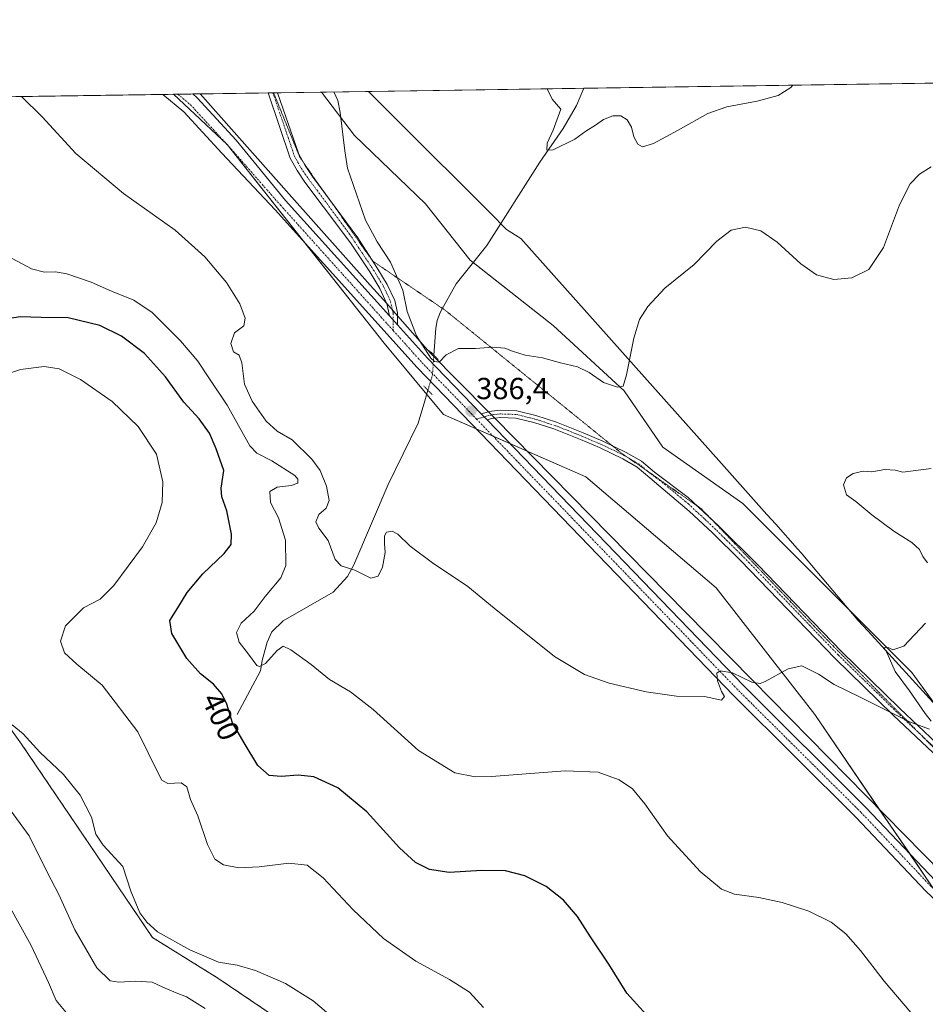
# Model space of a CAD drawing. Units: metres. Extents: x 601063 to 604523, y 4699092 to 4701456.
# Drawn here: x 602771 to 603070, y 4701132 to 4701456 of the extents above; entities that cross this region are included whole.
import ezdxf
from ezdxf.enums import TextEntityAlignment as Align

# ---------------------------------------------------------------- set-up
doc = ezdxf.new("R2010")
doc.units = ezdxf.units.M
doc.header["$MEASUREMENT"] = 0
for name, pattern in [('TRAZO_Y_PUNTO', [1, 0.5, -0.25, 0, -0.25]), ('TRAZOS', [0.75, 0.5, -0.25]), ('TRAZOS2', [0.375, 0.25, -0.125])]:
    doc.linetypes.add(name, pattern=pattern)
for name, color, linetype, lineweight in [('Arbolado forestal', 92, 'TRAZOS', 0), ('Arbolado forestal CxS', 92, 'Continuous', 0), ('Camino', 19, 'Continuous', 0), ('Camino Cxs', 19, 'Continuous', 0), ('Camino eje', 39, 'TRAZO_Y_PUNTO', 13), ('Carátula', 7, 'Continuous', 5), ('Comarca CxS', 133, 'Continuous', 0), ('Comunidad Autónoma CxS', 142, 'Continuous', 0), ('Corriente natural lineal', 142, 'Continuous', 13), ('Corriente natural lineal oculto', 19, 'TRAZO_Y_PUNTO', 13), ('Cultivos herbáceos CxS', 92, 'Continuous', 0), ('Curva de nivel maestra', 36, 'Continuous', 30), ('Curva de nivel normal', 36, 'Continuous', 0), ('Municipio CxS', 142, 'Continuous', 0), ('Pastizal CxS', 92, 'Continuous', 0), ('Pista no pavimentada', 254, 'Continuous', 13), ('Pista no pavimentada Cxs', 254, 'Continuous', 0), ('Pista pavimentada eje', 135, 'TRAZO_Y_PUNTO', 0), ('Provincia CxS', 1, 'Continuous', 0), ('Puente lineal', 2, 'TRAZOS2', 0), ('Punto de cota en terreno', 7, 'Continuous', 0), ('Rótulo de curva de nivel directora', 19, 'Continuous', 0), ('Rótulo de punto de cota en terreno', 19, 'Continuous', 0), ('Vía pecuaria', 92, 'Continuous', 13), ('Vía pecuaria CxS', 92, 'Continuous', 13), ('Vía pecuaria eje', 92, 'TRAZOS2', 0)]:
    doc.layers.add(name, color=color, linetype=linetype, lineweight=lineweight)
doc.styles.add('Arial', font='txt', dxfattribs={"height": 0.2})

# ---------------------------------------------------------------- blocks, each defined once
blk = doc.blocks.new('*U150')
at = {"layer": 'Cultivos herbáceos CxS', "color": 92, "linetype": 'Continuous', "lineweight": 0}
blk.add_polyline3d([(603135.9, 4701130.84, 392.79), (603100.27, 4701178.21, 390.37), (603083.68, 4701215.32, 389.96), (603065.13, 4701240.71, 390.14), (603040.72, 4701265.12, 389.07), (603009.49, 4701296.38, 388.04), (602983.13, 4701314.93, 386.2), (602970.44, 4701333.49, 385.12), (602947.01, 4701354.97, 383.5), (602919.68, 4701376.46, 382.08), (602905.03, 4701395.02, 381.97), (602881.61, 4701417.48, 384.62), (602870.72, 4701431.77, 385.16), (603548.57, 4701441.76, 385.56)], dxfattribs=at)
blk = doc.blocks.new('*U151')
at = {"layer": 'Cultivos herbáceos CxS', "color": 92, "linetype": 'Continuous', "lineweight": 0}
for points in [[(602868.45, 4701118.62, 412.43), (602836.64, 4701140.17, 411.15), (602815.09, 4701153.52, 410.34), (602772, 4701217.16, 410.82), (602738.14, 4701264.38, 412.28)], [(602184.13, 4701421.66, 415.42), (602822, 4701431.05, 387.41), (602839.63, 4701414.55, 387.44), (602839.63, 4701414.55, 387.44), (602891.37, 4701349.11, 385.78), (602910.89, 4701325.68, 386.22), (602957.75, 4701305.17, 386.68), (603000.7, 4701268.65, 388.23), (603033.2, 4701226.9, 391.62), (603096.18, 4701134.51, 392.46), (603144.42, 4701080.47, 390.62)]]:
    blk.add_polyline3d(points, dxfattribs=at)
blk = doc.blocks.new('*U165')
at = {"layer": 'Curva de nivel normal', "color": 36, "linetype": 'Continuous', "lineweight": 0}
blk.add_polyline3d([(602767.34, 4701196.75, 415), (602774.52, 4701187, 415), (602780.47, 4701174.82, 415), (602784.23, 4701167.72, 415), (602789.48, 4701156.02, 415), (602796.72, 4701143.62, 415), (602801.11, 4701139.32, 415), (602803.98, 4701138.82, 415), (602809.48, 4701139.21, 415), (602815, 4701138.84, 415), (602818.45, 4701137.21, 415), (602822.88, 4701135.33, 415), (602826.32, 4701134.05, 415), (602832.43, 4701130.18, 415)], dxfattribs=at)
blk = doc.blocks.new('*U167')
at = {"layer": 'Curva de nivel normal', "color": 36, "linetype": 'Continuous', "lineweight": 0}
blk.add_polyline3d([(602763.49, 4701337.88, 405), (602771.62, 4701340.46, 405), (602779.38, 4701341.42, 405), (602784.34, 4701340.74, 405), (602791.43, 4701337.16, 405), (602801.85, 4701329.91, 405), (602810.35, 4701321.75, 405), (602816.39, 4701312.57, 405), (602818.48, 4701303.52, 405), (602818.22, 4701296.7, 405), (602816.24, 4701290, 405), (602811.82, 4701282.14, 405), (602802.39, 4701269.42, 405), (602797.84, 4701264.89, 405), (602792.36, 4701262.04, 405), (602786.48, 4701256.16, 405), (602784.78, 4701251.09, 405), (602786.12, 4701247.19, 405), (602790.2, 4701243.47, 405), (602798.49, 4701236.59, 405), (602810.21, 4701221.2, 405), (602817.03, 4701207.41, 405), (602818.16, 4701205.35, 405), (602820.17, 4701204.25, 405), (602824.48, 4701204.41, 405), (602826.34, 4701203.1, 405), (602827.59, 4701198.95, 405), (602830.04, 4701193.54, 405), (602833.18, 4701184.21, 405), (602835.56, 4701179.32, 405), (602838.51, 4701177.48, 405), (602843.51, 4701176.46, 405), (602850.17, 4701176.8, 405), (602859.97, 4701178.06, 405), (602866.01, 4701177.35, 405), (602871.27, 4701173.21, 405), (602881.14, 4701162.63, 405), (602891.14, 4701153.2, 405), (602901.8, 4701145.78, 405), (602912.86, 4701139.75, 405), (602919.42, 4701135.52, 405), (602924.08, 4701130.52, 405)], dxfattribs=at)
blk = doc.blocks.new('*U169')
at = {"layer": 'Curva de nivel normal', "color": 36, "linetype": 'Continuous', "lineweight": 0}
blk.add_polyline3d([(602768.83, 4701223.57, 410), (602772.49, 4701220.57, 410), (602777.97, 4701214.56, 410), (602785.73, 4701207.18, 410), (602791.3, 4701200.43, 410), (602794.97, 4701193.2, 410), (602796.45, 4701187.57, 410), (602798.83, 4701183.9, 410), (602805.36, 4701176.88, 410), (602807.94, 4701168.8, 410), (602810.96, 4701161.72, 410), (602813.23, 4701158.65, 410), (602816.77, 4701155.42, 410), (602827.43, 4701149.45, 410), (602836.81, 4701145.47, 410), (602842.97, 4701144.4, 410), (602848.99, 4701142.69, 410), (602858.92, 4701138.43, 410), (602868, 4701132.7, 410), (602877.57, 4701124.64, 410)], dxfattribs=at)
blk = doc.blocks.new('*U173')
at = {"layer": 'Curva de nivel normal', "color": 36, "linetype": 'Continuous', "lineweight": 0}
blk.add_polyline3d([(602945.02, 4701432.87, 380), (602946.64, 4701429.4, 380), (602949.54, 4701426.13, 380), (602947.05, 4701419.24, 380), (602945.06, 4701414.98, 380), (602944.97, 4701412.66, 380), (602947.04, 4701412.73, 380), (602954.14, 4701416.29, 380), (602957.76, 4701418.86, 380), (602960.96, 4701420.88, 380), (602963.64, 4701422.76, 380), (602966.65, 4701423.96, 380), (602969.35, 4701424.01, 380), (602971.38, 4701422.69, 380), (602972.78, 4701420.19, 380), (602973.62, 4701417.02, 380), (602974.86, 4701414.6, 380), (602976.48, 4701413.8, 380), (602980.11, 4701414.83, 380), (602988.14, 4701419.22, 380), (602997.9, 4701424.69, 380), (603004.19, 4701426.93, 380), (603014.2, 4701428.77, 380), (603021.1, 4701430.68, 380), (603025.31, 4701433.31, 380), (603025.89, 4701434.06, 380)], dxfattribs=at)
blk = doc.blocks.new('*U174')
at = {"layer": 'Curva de nivel normal', "color": 36, "linetype": 'Continuous', "lineweight": 0}
blk.add_polyline3d([(602768.92, 4701376.97, 395), (602775.28, 4701373.58, 395), (602779.5, 4701372.52, 395), (602783.1, 4701372.64, 395), (602786.86, 4701371.92, 395), (602794.92, 4701369.23, 395), (602801.56, 4701366.29, 395), (602808.96, 4701363.34, 395), (602814.92, 4701359.28, 395), (602824.33, 4701349.93, 395), (602830.03, 4701343.23, 395), (602833.43, 4701338.11, 395), (602839.65, 4701328.76, 395), (602847.1, 4701315.4, 395), (602849.44, 4701312.99, 395), (602854.35, 4701310.4, 395), (602861.91, 4701305.61, 395), (602862.94, 4701304.44, 395), (602862.93, 4701303.11, 395), (602860.75, 4701302.26, 395), (602856.12, 4701301.71, 395), (602853.72, 4701300.37, 395), (602853.98, 4701296.74, 395), (602856.54, 4701291.64, 395), (602858.85, 4701284.35, 395), (602859.04, 4701275.99, 395), (602857.37, 4701271.89, 395), (602852.23, 4701265.8, 395), (602848.53, 4701260.93, 395), (602844.25, 4701257, 395), (602842.79, 4701253.92, 395), (602843.62, 4701250.74, 395), (602846.66, 4701246.77, 395), (602849.45, 4701243.06, 395), (602850.3, 4701242.7, 395), (602852.31, 4701243.77, 395), (602856.12, 4701248.02, 395), (602858.16, 4701249.42, 395), (602860.66, 4701248.23, 395), (602867.3, 4701243.42, 395), (602873.37, 4701238.46, 395), (602880.31, 4701234.42, 395), (602887.76, 4701228.58, 395), (602902.68, 4701215.1, 395), (602914.67, 4701207.72, 395), (602921.33, 4701206.38, 395), (602926.74, 4701206.5, 395), (602951.01, 4701208.36, 395), (602961.82, 4701208, 395), (602968.75, 4701205.45, 395), (602973.11, 4701202.46, 395), (602977.17, 4701197.58, 395), (602984.7, 4701186.96, 395), (602995.45, 4701175.23, 395), (603002.48, 4701169.42, 395), (603006.74, 4701167.78, 395), (603014.8, 4701166.73, 395), (603022.43, 4701165.12, 395), (603031.16, 4701162.22, 395), (603038.59, 4701158.61, 395), (603043.41, 4701154.77, 395), (603048.17, 4701149.26, 395), (603055.97, 4701139.15, 395), (603064.84, 4701128.86, 395)], dxfattribs=at)
blk = doc.blocks.new('*U178')
at = {"layer": 'Curva de nivel normal', "color": 36, "linetype": 'Continuous', "lineweight": 0}
for points in [[(602771.98, 4701430.32, 390), (602778.7, 4701423.61, 390), (602789.85, 4701411.6, 390), (602805.52, 4701398.41, 390), (602822.56, 4701386.3, 390), (602832.3, 4701377.61, 390), (602839.48, 4701369.16, 390), (602843.83, 4701362.07, 390), (602845.6, 4701357.34, 390), (602845.17, 4701354.88, 390), (602842.08, 4701352.55, 390), (602840.9, 4701349.05, 390), (602841.73, 4701346.29, 390), (602843.58, 4701345.16, 390), (602844.52, 4701342.65, 390), (602845.4, 4701335.7, 390), (602847.88, 4701330.02, 390), (602852.48, 4701323.47, 390), (602856.13, 4701320.2, 390), (602861.04, 4701317.37, 390), (602867.6, 4701311.01, 390), (602870.3, 4701307.29, 390), (602872.38, 4701302.11, 390), (602873.24, 4701297.41, 390), (602872.23, 4701294.89, 390), (602869.86, 4701292.75, 390), (602868.89, 4701290.3, 390), (602869.82, 4701288.27, 390), (602872.95, 4701284.17, 390), (602875.28, 4701277.98, 390), (602877.16, 4701275.89, 390), (602881.72, 4701274.44, 390), (602886.94, 4701271.79, 390), (602889.4, 4701272.43, 390), (602890.78, 4701275.44, 390), (602891.68, 4701280.22, 390), (602891.44, 4701283.12, 390), (602891.51, 4701285.79, 390), (602892.15, 4701286.89, 390), (602893.96, 4701287.32, 390), (602895.92, 4701286.25, 390), (602899.9, 4701282.31, 390), (602907.25, 4701276.83, 390), (602918.89, 4701269.1, 390), (602927.55, 4701261.88, 390), (602947.45, 4701246.04, 390), (602957.36, 4701240.12, 390), (602965.49, 4701237.25, 390), (602977.69, 4701234.4, 390), (602987.66, 4701232.98, 390), (602996.8, 4701232.85, 390), (603002.49, 4701231.63, 390), (603003.42, 4701232.84, 390), (603002.45, 4701234.56, 390), (603001.16, 4701238.03, 390), (603000.97, 4701240.57, 390), (603002.03, 4701241.36, 390), (603006.12, 4701240.61, 390), (603012.44, 4701237.6, 390), (603015.15, 4701237.14, 390), (603016.82, 4701237.82, 390), (603024.39, 4701242.02, 390), (603028.91, 4701242.99, 390), (603034.4, 4701240.17, 390), (603039.53, 4701236.85, 390), (603048.07, 4701232.69, 390), (603064.37, 4701224.51, 390), (603070.92, 4701222.15, 390)], [(603071.51, 4701224.79, 390), (603069.48, 4701227.25, 390), (603064.32, 4701234.76, 390), (603059.67, 4701241.11, 390), (603056.98, 4701247.09, 390), (603055.98, 4701248.84, 390), (603057.3, 4701248.96, 390), (603058.84, 4701248.19, 390), (603062.54, 4701249.48, 390), (603069.63, 4701256.98, 390)], [(603070.26, 4701276.84, 390), (603068.74, 4701278.96, 390), (603067.64, 4701281.22, 390), (603065.14, 4701283.58, 390), (603059.2, 4701287.3, 390), (603051.93, 4701292.7, 390), (603046.66, 4701297.09, 390), (603043.64, 4701299.27, 390), (603042.62, 4701302.53, 390), (603043.59, 4701304.8, 390), (603045.79, 4701306.28, 390), (603049.13, 4701307.01, 390), (603051.96, 4701306.78, 390), (603056.2, 4701307.55, 390), (603059.67, 4701307.38, 390), (603062.12, 4701306.71, 390), (603071.46, 4701307.92, 390)]]:
    blk.add_polyline3d(points, dxfattribs=at)
blk = doc.blocks.new('*U187')
at = {"layer": 'Curva de nivel normal', "color": 36, "linetype": 'Continuous', "lineweight": 0}
blk.add_polyline3d([(602874.81, 4701431.83, 385), (602876.08, 4701429, 385), (602876.84, 4701425.06, 385), (602878.39, 4701412.42, 385), (602879.31, 4701406.77, 385), (602885.24, 4701389.64, 385), (602889.04, 4701382.44, 385), (602893.43, 4701375.83, 385), (602897.52, 4701366.59, 385), (602898.97, 4701359.52, 385), (602901.98, 4701351.61, 385), (602906.77, 4701344.23, 385), (602907.91, 4701343.1, 385), (602909.46, 4701342.93, 385), (602911.8, 4701345.35, 385), (602915.8, 4701347.36, 385), (602921.47, 4701347.41, 385), (602927.14, 4701347.78, 385), (602931.08, 4701347.54, 385), (602933.58, 4701346.46, 385), (602937.85, 4701345.23, 385), (602943.5, 4701344.37, 385), (602949.47, 4701342.72, 385), (602954.98, 4701341.38, 385), (602958.84, 4701339.49, 385), (602963.56, 4701336.2, 385), (602968.23, 4701334.68, 385), (602970.06, 4701335.02, 385), (602971.18, 4701338.76, 385), (602973.55, 4701350.77, 385), (602975.44, 4701356.88, 385), (602978.17, 4701361.21, 385), (602983.8, 4701367.21, 385), (602993.48, 4701375.01, 385), (603000.91, 4701382.68, 385), (603005.6, 4701386.29, 385), (603010.35, 4701387.3, 385), (603015.36, 4701386.1, 385), (603020.83, 4701382.38, 385), (603028.55, 4701375.27, 385), (603033.79, 4701371.66, 385), (603039.46, 4701370.14, 385), (603045.42, 4701370.7, 385), (603050.98, 4701373.41, 385), (603055.78, 4701380.67, 385), (603061.08, 4701394.67, 385), (603064.53, 4701401.59, 385), (603067.64, 4701404.8, 385), (603071.46, 4701407.16, 385)], dxfattribs=at)
blk = doc.blocks.new('*U195')
at = {"layer": 'Curva de nivel maestra', "color": 36, "linetype": 'Continuous', "lineweight": 30}
blk.add_polyline3d([(602977.76, 4701128.08, 400), (602971.31, 4701135.26, 400), (602965.35, 4701144.79, 400), (602959.3, 4701153.74, 400), (602954.99, 4701160.43, 400), (602950.4, 4701165.84, 400), (602944.72, 4701170.38, 400), (602937.74, 4701173.86, 400), (602931.31, 4701175.45, 400), (602923.48, 4701175.63, 400), (602912.77, 4701174.92, 400), (602906.34, 4701175.91, 400), (602901.7, 4701178.24, 400), (602896.4, 4701183.03, 400), (602885.63, 4701194.96, 400), (602876.06, 4701202.81, 400), (602868.23, 4701206.37, 400), (602863.05, 4701207.02, 400), (602857.41, 4701206.48, 400), (602853.45, 4701206.91, 400), (602849.8, 4701210.15, 400), (602845.64, 4701217.06, 400), (602841.43, 4701224.18, 400), (602839.58, 4701230.34, 400), (602837.97, 4701233.72, 400), (602835.15, 4701236.9, 400), (602830.91, 4701240.33, 400), (602826.43, 4701245.36, 400), (602821.46, 4701253.59, 400), (602820.82, 4701257.92, 400), (602823.38, 4701262.06, 400), (602826.5, 4701267.07, 400), (602831.69, 4701273.22, 400), (602838.7, 4701279.89, 400), (602841.04, 4701282.89, 400), (602841.12, 4701286.25, 400), (602839.6, 4701293.99, 400), (602837.89, 4701298.55, 400), (602837.72, 4701301.45, 400), (602838.54, 4701307.24, 400), (602836.1, 4701314.35, 400), (602833.86, 4701319.56, 400), (602830.5, 4701324.24, 400), (602825.45, 4701329.76, 400), (602819.37, 4701338.05, 400), (602812.42, 4701345.72, 400), (602804.9, 4701351.4, 400), (602797.78, 4701354.92, 400), (602787.32, 4701357.48, 400), (602778.4, 4701357.63, 400), (602771.58, 4701357.76, 400), (602763.34, 4701356.63, 400)], dxfattribs=at)
blk = doc.blocks.new('5PATER')
at = {"layer": 'Carátula', "linetype": 'Continuous', "lineweight": 5}
h = blk.add_hatch(color=250, dxfattribs=at)
edge = h.paths.add_edge_path()
edge.add_ellipse((0, 0.01), major_axis=(-1.33, -1.34), ratio=0.999422, start_angle=0, end_angle=360)

msp = doc.modelspace()

# ---------------------------------------------------------------- linework, layer by layer
at = {"layer": 'Arbolado forestal', "color": 92, "linetype": 'TRAZOS', "lineweight": 0}
msp.add_polyline3d([(602738.14, 4701264.38, 412.28), (602772, 4701217.16, 410.82), (602815.09, 4701153.52, 410.34), (602836.64, 4701140.17, 411.15), (602868.45, 4701118.62, 412.43)], dxfattribs=at)
at = {"layer": 'Arbolado forestal CxS', "color": 92, "linetype": 'Continuous', "lineweight": 0}
msp.add_polyline3d([(602738.14, 4701264.38, 412.28), (602772, 4701217.16, 410.82), (602815.09, 4701153.52, 410.34), (602836.64, 4701140.17, 411.15), (602868.45, 4701118.62, 412.43)], dxfattribs=at)
at = {"layer": 'Camino', "color": 19, "linetype": 'Continuous', "lineweight": 0}
for points in [[(602853.12, 4701431.51, 385.26), (602856.3, 4701431.56, 385.23)], [(602892.2, 4701362.15, 385.65), (602892.17, 4701362.3, 385.63), (602889.94, 4701367.17, 385.62), (602886.61, 4701372.58, 385.51), (602880.45, 4701381.83, 385.65), (602877.31, 4701386.16, 385.66), (602865.28, 4701402.17, 385.86), (602862.69, 4701405.97, 385.85), (602860.44, 4701410.07, 385.75), (602853.27, 4701431.17, 385.28), (602853.12, 4701431.51, 385.26)], [(602856.3, 4701431.56, 385.23), (602863.26, 4701411.32, 385.63), (602865.31, 4701407.57, 385.69), (602867.78, 4701403.96, 385.62), (602882.69, 4701383.83, 385.4), (602888.97, 4701374.08, 385.34), (602892.41, 4701368.49, 385.34), (602894.84, 4701363.2, 385.37), (602895.75, 4701359.09, 385.55), (602895.75, 4701358.16, 385.61)], [(602893.09, 4701358.14, 385.93), (602892.2, 4701362.15, 385.65)], [(602893.09, 4701358.14, 385.93), (602895.75, 4701355.18, 385.87)], [(602895.75, 4701358.16, 385.61), (602895.75, 4701355.18, 385.87)], [(602925.75, 4701326.52, 386.27), (602926.74, 4701326.8, 386.24), (602929.62, 4701327.05, 386.1), (602935.05, 4701326.89, 385.95), (602941.33, 4701325.34, 385.92)], [(602923.35, 4701325.85, 386.36), (602925.75, 4701326.52, 386.27)], [(602923.35, 4701325.85, 386.36), (602925.25, 4701323.89, 386.47)], [(602927.77, 4701324.48, 386.33), (602927.17, 4701324.43, 386.36), (602925.25, 4701323.89, 386.47)], [(603101.88, 4701160.86, 390.89), (603101.38, 4701162.17, 390.85), (603088.2, 4701184.61, 390.71), (603077.75, 4701204.98, 390.5), (603074.36, 4701211.67, 390.41), (603072.18, 4701214.33, 390.27), (603059.01, 4701226.72, 389.98), (603039.79, 4701245.46, 389.22), (603008.73, 4701277.57, 387.87), (602999.49, 4701286.71, 387.44), (602991.83, 4701293.9, 387.07), (602981.87, 4701302.26, 386.57), (602978.86, 4701304.85, 386.5), (602974.68, 4701308.35, 386.37), (602969.97, 4701311.06, 386.3), (602962.33, 4701314.76, 386.21), (602956.03, 4701317.44, 386.16), (602947.27, 4701320.91, 386.14), (602940.68, 4701323.03, 386.04), (602934.73, 4701324.5, 386.03), (602929.69, 4701324.65, 386.21), (602927.77, 4701324.48, 386.33)], [(602941.33, 4701325.34, 385.92), (602948.08, 4701323.17, 386.02), (602956.94, 4701319.66, 386.1), (602963.33, 4701316.94, 386.18), (602971.09, 4701313.18, 386.29), (602976.06, 4701310.33, 386.32), (602980.4, 4701306.69, 386.48), (602991.46, 4701298.34, 386.83), (603001.62, 4701288.93, 387.35), (603014.42, 4701276.16, 387.92), (603041.97, 4701247.63, 389.01), (603061.14, 4701228.94, 389.69), (603073.29, 4701217.51, 390.11), (603074.43, 4701216.43, 390.14), (603076.95, 4701213.36, 390.19), (603080.49, 4701206.37, 390.42), (603090.39, 4701185.82, 390.61), (603100.72, 4701168.69, 390.73), (603101.47, 4701167.3, 390.73), (603102.93, 4701165.5, 390.7), (603103.73, 4701165.3, 390.67), (603105.53, 4701164.9, 390.61)]]:
    msp.add_polyline3d(points, dxfattribs=at)
at = {"layer": 'Camino Cxs', "color": 19, "linetype": 'Continuous', "lineweight": 0}
msp.add_polyline3d([(602895.75, 4701358.16, 385.61), (602895.75, 4701355.18, 385.87), (602893.09, 4701358.14, 385.93), (602892.2, 4701362.15, 385.65), (602892.17, 4701362.3, 385.63), (602889.94, 4701367.17, 385.62), (602886.61, 4701372.58, 385.51), (602880.45, 4701381.83, 385.65), (602877.31, 4701386.16, 385.66), (602865.28, 4701402.17, 385.86), (602862.69, 4701405.97, 385.85), (602860.44, 4701410.07, 385.75), (602853.27, 4701431.17, 385.28), (602853.12, 4701431.51, 385.26), (602856.3, 4701431.56, 385.23), (602863.26, 4701411.32, 385.63), (602865.31, 4701407.57, 385.69), (602867.78, 4701403.96, 385.62), (602882.69, 4701383.83, 385.4), (602888.97, 4701374.08, 385.34), (602892.41, 4701368.49, 385.34), (602894.84, 4701363.2, 385.37), (602895.75, 4701359.09, 385.55), (602895.75, 4701358.16, 385.61)], close=True, dxfattribs=at)
msp.add_polyline3d([(603072.18, 4701214.33, 390.27), (603059.01, 4701226.72, 389.98), (603039.79, 4701245.46, 389.22), (603008.73, 4701277.57, 387.87), (602999.49, 4701286.71, 387.44), (602991.83, 4701293.9, 387.07), (602981.87, 4701302.26, 386.57), (602978.86, 4701304.85, 386.5), (602974.68, 4701308.35, 386.37), (602969.97, 4701311.06, 386.3), (602962.33, 4701314.76, 386.21), (602956.03, 4701317.44, 386.16), (602947.27, 4701320.91, 386.14), (602940.68, 4701323.03, 386.04), (602934.73, 4701324.5, 386.03), (602929.69, 4701324.65, 386.21), (602927.77, 4701324.48, 386.33), (602927.17, 4701324.43, 386.36), (602925.25, 4701323.89, 386.47), (602923.35, 4701325.85, 386.36), (602925.75, 4701326.52, 386.27), (602926.74, 4701326.8, 386.24), (602929.62, 4701327.05, 386.1), (602935.05, 4701326.89, 385.95), (602941.33, 4701325.34, 385.92), (602941.33, 4701325.34, 385.92), (602948.08, 4701323.17, 386.02), (602956.94, 4701319.66, 386.1), (602963.33, 4701316.94, 386.18), (602971.09, 4701313.18, 386.29), (602976.06, 4701310.33, 386.32), (602980.4, 4701306.69, 386.48), (602991.46, 4701298.34, 386.83), (603001.62, 4701288.93, 387.35), (603014.42, 4701276.16, 387.92), (603041.97, 4701247.63, 389.01), (603061.14, 4701228.94, 389.69), (603073.29, 4701217.51, 390.11)], dxfattribs=at)
at = {"layer": 'Camino eje', "color": 39, "linetype": 'TRAZO_Y_PUNTO', "lineweight": 13}
for points in [[(602854.72, 4701431.54, 385.25), (602854.74, 4701431.46, 385.25), (602861.85, 4701410.7, 385.64), (602862.98, 4701408.65, 385.68), (602864, 4701406.77, 385.75), (602865.3, 4701404.87, 385.75), (602866.53, 4701403.07, 385.68), (602872.55, 4701395.06, 385.65), (602880, 4701385, 385.54), (602881.62, 4701382.6, 385.5), (602887.79, 4701373.33, 385.42), (602891.17, 4701367.83, 385.47), (602893.5, 4701362.75, 385.49), (602894.35, 4701358.94, 385.73), (602894.35, 4701353.3, 386.08)], [(603072.74, 4701215.92, 390.18), (603060.08, 4701227.83, 389.81), (603040.88, 4701246.55, 389.1), (603027.11, 4701260.81, 388.42), (603011.58, 4701276.87, 387.89), (603005.18, 4701283.25, 387.61), (603000.56, 4701287.82, 387.38), (602996.73, 4701291.42, 387.22), (602991.65, 4701296.12, 386.95), (602986.67, 4701300.3, 386.72), (602982.19, 4701303.97, 386.53), (602979.63, 4701305.77, 386.49), (602975.37, 4701309.34, 386.35), (602970.53, 4701312.12, 386.29), (602962.83, 4701315.85, 386.2), (602956.48, 4701318.55, 386.14), (602947.67, 4701322.04, 386.08), (602941, 4701324.18, 385.97), (602934.89, 4701325.69, 385.99), (602929.65, 4701325.85, 386.15), (602926.95, 4701325.61, 386.3), (602921.78, 4701324.17, 386.52)]]:
    msp.add_polyline3d(points, dxfattribs=at)
at = {"layer": 'Comarca CxS', "color": 133, "linetype": 'Continuous', "lineweight": 0}
msp.add_polyline3d([(602363.09, 4701424.3, 413.31), (604488.49, 4701455.6, 373.06)], dxfattribs=at)
msp.add_polyline3d([(602363.09, 4701424.3, 413.31), (604488.49, 4701455.6, 373.06)], dxfattribs=at)
at = {"layer": 'Comunidad Autónoma CxS', "color": 142, "linetype": 'Continuous', "lineweight": 0}
msp.add_polyline3d([(604523.12, 4699142.4, 409.12), (601096.05, 4699091.93, 436.31), (601062.58, 4701405.14, 403.93), (604488.49, 4701455.6, 373.06), (604523.12, 4699142.4, 409.12)], close=True, dxfattribs=at)
msp.add_polyline3d([(604523.12, 4699142.4, 409.12), (601096.05, 4699091.93, 436.31), (601062.58, 4701405.14, 403.93), (604488.49, 4701455.6, 373.06), (604523.12, 4699142.4, 409.12)], close=True, dxfattribs=at)
at = {"layer": 'Corriente natural lineal', "color": 142, "linetype": 'Continuous', "lineweight": 13}
for points in [[(602907.73, 4701345.23, 384.69), (602908.33, 4701354.04, 383.77), (602908.81, 4701356.56, 383.48), (602909.88, 4701359.46, 383.16), (602915.05, 4701368.72, 382.38), (602925.16, 4701381.33, 382.05), (602942.6, 4701408.69, 380.39), (602950.32, 4701419.78, 379.54), (602954.74, 4701427.41, 379.11), (602957.15, 4701433.04, 378.85), (602957.15, 4701433.05, 378.85)], [(602842.95, 4701226.96, 399.09), (602850.66, 4701241.26, 395.28), (602851.21, 4701244.72, 394.17), (602852.83, 4701250.76, 393.39), (602854.35, 4701254.11, 392.94), (602858.11, 4701257.74, 392.39), (602874.53, 4701267.15, 390.72), (602879.26, 4701272.3, 390.18), (602881.4, 4701276.24, 389.78), (602892.66, 4701302.59, 388.2), (602902.52, 4701322.84, 386.49), (602904.75, 4701330.22, 385.92), (602905.78, 4701333.65, 385.58)]]:
    msp.add_polyline3d(points, dxfattribs=at)
at = {"layer": 'Corriente natural lineal oculto', "color": 19, "linetype": 'TRAZO_Y_PUNTO', "lineweight": 13}
msp.add_polyline3d([(602905.78, 4701333.65, 385.58), (602906.96, 4701337.55, 385.91), (602907.28, 4701338.6, 385.92), (602907.73, 4701345.23, 384.69)], dxfattribs=at)
at = {"layer": 'Cultivos herbáceos CxS', "color": 92, "linetype": 'Continuous', "lineweight": 0}
for points in [[(602870.72, 4701431.77, 385.16), (602886.18, 4701432, 384.46), (602957.15, 4701433.05, 378.85), (603219.24, 4701436.91, 382.76), (603220.45, 4701436.92, 382.7), (603221.67, 4701436.94, 382.63), (603422.11, 4701439.89, 372.23), (603439.77, 4701440.15, 373.07), (603548.57, 4701441.76, 385.56)], [(602184.13, 4701421.66, 415.42), (602330.01, 4701423.81, 414.66), (602335.18, 4701423.88, 414.67), (602340.34, 4701423.96, 414.58), (602476.65, 4701425.97, 415.45), (602478.49, 4701426, 415.31), (602480.34, 4701426.02, 415.17), (602818.52, 4701431, 387.44), (602822, 4701431.06, 387.41)], [(602822, 4701431.06, 387.41), (602839.63, 4701414.55, 387.44), (602864.82, 4701382.69, 387.12), (602891.37, 4701349.11, 385.78), (602905.38, 4701332.3, 385.67), (602910.89, 4701325.68, 386.22), (602921.69, 4701320.95, 386.45), (602927.23, 4701318.52, 386.68), (602932.77, 4701316.1, 386.63), (602938.47, 4701313.6, 386.65), (602957.75, 4701305.17, 386.68), (603000.7, 4701268.65, 388.23), (603033.2, 4701226.9, 391.62), (603054.31, 4701195.93, 393.2), (603064.31, 4701181.27, 392.86), (603072.25, 4701169.62, 392.81), (603078.29, 4701160.76, 392.56), (603096.18, 4701134.51, 392.46), (603112.38, 4701116.36, 391.31)], [(603227.18, 4701004.37, 386.43), (603200.59, 4701049.21, 386.74), (603173.06, 4701082.63, 386.53), (603135.9, 4701130.84, 392.79), (603109.92, 4701165.38, 390.5), (603108.93, 4701166.7, 390.48), (603108.17, 4701167.7, 390.47), (603100.27, 4701178.21, 390.37), (603083.68, 4701215.32, 389.96), (603072.67, 4701230.38, 390.31), (603065.13, 4701240.71, 390.14), (603044.84, 4701261.01, 389.19), (603040.72, 4701265.13, 389.07), (603009.49, 4701296.38, 388.04), (602983.13, 4701314.93, 386.2), (602970.44, 4701333.49, 385.12), (602947.01, 4701354.97, 383.5), (602920.64, 4701375.7, 382.1), (602919.68, 4701376.46, 382.08), (602905.03, 4701395.02, 381.97), (602881.61, 4701417.48, 384.62), (602870.72, 4701431.77, 385.16)], [(602738.14, 4701264.38, 412.28), (602772, 4701217.16, 410.82), (602815.09, 4701153.52, 410.34), (602836.64, 4701140.17, 411.15), (602868.45, 4701118.62, 412.43)]]:
    msp.add_polyline3d(points, dxfattribs=at)
at = {"layer": 'Curva de nivel normal', "color": 36, "linetype": 'Continuous', "lineweight": 0}
msp.add_polyline3d([(602786.67, 4701128.84, 420), (602783.39, 4701132.84, 420), (602780.89, 4701138.72, 420), (602775.12, 4701150.91, 420), (602767.79, 4701164.18, 420)], dxfattribs=at)
at = {"layer": 'Municipio CxS', "color": 142, "linetype": 'Continuous', "lineweight": 0}
msp.add_polyline3d([(602363.09, 4701424.3, 413.31), (604488.49, 4701455.6, 373.06)], dxfattribs=at)
msp.add_polyline3d([(602363.09, 4701424.3, 413.31), (604488.49, 4701455.6, 373.06)], dxfattribs=at)
at = {"layer": 'Pastizal CxS', "color": 92, "linetype": 'Continuous', "lineweight": 0}
for points in [[(603144.42, 4701080.47, 390.62), (603096.18, 4701134.51, 392.46), (603033.2, 4701226.9, 391.62), (603000.7, 4701268.65, 388.23), (602957.75, 4701305.17, 386.68), (602910.89, 4701325.68, 386.22), (602891.37, 4701349.11, 385.78), (602839.63, 4701414.55, 387.44), (602822, 4701431.05, 387.41), (602870.72, 4701431.77, 385.16), (602881.61, 4701417.48, 384.62), (602905.03, 4701395.02, 381.97), (602919.68, 4701376.46, 382.08), (602947.01, 4701354.97, 383.5), (602970.44, 4701333.49, 385.12), (602983.13, 4701314.93, 386.2), (603009.49, 4701296.38, 388.04), (603040.72, 4701265.12, 389.07), (603065.13, 4701240.71, 390.14), (603083.68, 4701215.32, 389.96), (603100.27, 4701178.21, 390.37), (603135.9, 4701130.84, 392.79)], [(602822, 4701431.06, 387.41), (602823.42, 4701431.08, 387.36), (602828.33, 4701431.15, 387.03), (602830.73, 4701431.18, 386.77), (602853.12, 4701431.51, 385.26), (602854.72, 4701431.54, 385.25), (602854.96, 4701431.54, 385.24), (602856.3, 4701431.56, 385.23), (602870.72, 4701431.77, 385.16)], [(602822, 4701431.06, 387.41), (602839.63, 4701414.55, 387.44), (602864.82, 4701382.69, 387.12), (602891.37, 4701349.11, 385.78), (602905.38, 4701332.3, 385.67), (602910.89, 4701325.68, 386.22), (602921.69, 4701320.95, 386.45), (602927.23, 4701318.52, 386.68), (602932.77, 4701316.1, 386.63), (602938.47, 4701313.6, 386.65), (602957.75, 4701305.17, 386.68), (603000.7, 4701268.65, 388.23), (603033.2, 4701226.9, 391.62), (603054.31, 4701195.93, 393.2), (603064.31, 4701181.27, 392.86), (603072.25, 4701169.62, 392.81), (603078.29, 4701160.76, 392.56), (603096.18, 4701134.51, 392.46), (603112.38, 4701116.36, 391.31)], [(603227.18, 4701004.37, 386.43), (603200.59, 4701049.21, 386.74), (603173.06, 4701082.63, 386.53), (603135.9, 4701130.84, 392.79), (603109.92, 4701165.38, 390.5), (603108.93, 4701166.7, 390.48), (603108.17, 4701167.7, 390.47), (603100.27, 4701178.21, 390.37), (603083.68, 4701215.32, 389.96), (603072.67, 4701230.38, 390.31), (603065.13, 4701240.71, 390.14), (603044.84, 4701261.01, 389.19), (603040.72, 4701265.13, 389.07), (603009.49, 4701296.38, 388.04), (602983.13, 4701314.93, 386.2), (602970.44, 4701333.49, 385.12), (602947.01, 4701354.97, 383.5), (602920.64, 4701375.7, 382.1), (602919.68, 4701376.46, 382.08), (602905.03, 4701395.02, 381.97), (602881.61, 4701417.48, 384.62), (602870.72, 4701431.77, 385.16)]]:
    msp.add_polyline3d(points, dxfattribs=at)
at = {"layer": 'Pista no pavimentada', "color": 254, "linetype": 'Continuous', "lineweight": 13}
for points in [[(602818.52, 4701431, 387.44), (602828.33, 4701431.15, 387.03)], [(603117.88, 4701107.8, 391.19), (603097.55, 4701139.48, 391.96), (603091.07, 4701148.03, 392.32), (603083.8, 4701155.56, 392.46), (603069.77, 4701168.8, 392.78), (603046.73, 4701193.16, 393.34), (603006.52, 4701233.11, 390.48), (602902.23, 4701341.1, 385.59), (602855.5, 4701393.05, 387.31), (602837.9, 4701411.71, 387.4), (602825.36, 4701425.29, 387.38), (602818.52, 4701431, 387.44)], [(602828.33, 4701431.15, 387.03), (602829.79, 4701429.93, 386.99), (602842.65, 4701415.99, 387.13), (602858.92, 4701396.13, 387.16), (602893.09, 4701358.14, 385.93)], [(602893.09, 4701358.14, 385.93), (602895.75, 4701355.18, 385.87)], [(602895.75, 4701355.18, 385.87), (602905.59, 4701344.24, 384.95), (602923.35, 4701325.85, 386.36)], [(602923.35, 4701325.85, 386.36), (602925.25, 4701323.89, 386.47)], [(602925.25, 4701323.89, 386.47), (603009.8, 4701236.34, 390.23), (603050.02, 4701196.38, 393.2), (603073.02, 4701172.06, 392.68), (603087.03, 4701158.84, 392.44), (603090.72, 4701155.02, 392.34)]]:
    msp.add_polyline3d(points, dxfattribs=at)
at = {"layer": 'Pista no pavimentada Cxs', "color": 254, "linetype": 'Continuous', "lineweight": 0}
msp.add_polyline3d([(603069.77, 4701168.8, 392.78), (603046.73, 4701193.16, 393.34), (603006.52, 4701233.11, 390.48), (602902.23, 4701341.1, 385.59), (602855.5, 4701393.05, 387.31), (602837.9, 4701411.71, 387.4), (602825.36, 4701425.29, 387.38), (602818.52, 4701431, 387.44), (602828.33, 4701431.15, 387.03), (602829.79, 4701429.93, 386.99), (602842.65, 4701415.99, 387.13), (602858.92, 4701396.13, 387.16), (602893.09, 4701358.14, 385.93), (602895.75, 4701355.18, 385.87), (602905.59, 4701344.24, 384.95), (602923.35, 4701325.85, 386.36), (602925.25, 4701323.89, 386.47), (603009.8, 4701236.34, 390.23), (603050.02, 4701196.38, 393.2), (603073.02, 4701172.06, 392.68)], dxfattribs=at)
at = {"layer": 'Pista pavimentada eje', "color": 135, "linetype": 'TRAZO_Y_PUNTO', "lineweight": 0}
for points in [[(602823.42, 4701431.08, 387.36), (602827.57, 4701427.61, 387.41), (602840.27, 4701413.85, 387.52), (602857.21, 4701394.59, 387.35), (602894.35, 4701353.3, 386.08)], [(602894.35, 4701353.3, 386.08), (602903.91, 4701342.67, 385.44), (602921.78, 4701324.17, 386.52)], [(602921.78, 4701324.17, 386.52), (603008.16, 4701234.72, 390.46), (603048.37, 4701194.77, 393.27), (603071.39, 4701170.43, 392.83), (603085.42, 4701157.2, 392.52), (603092.82, 4701149.53, 392.35), (603093.64, 4701148.45, 392.34)]]:
    msp.add_polyline3d(points, dxfattribs=at)
at = {"layer": 'Provincia CxS', "color": 1, "linetype": 'Continuous', "lineweight": 0}
msp.add_polyline3d([(603948.68, 4699133.94, 447.58), (601096.05, 4699091.93, 436.31), (601062.58, 4701405.14, 403.93), (604488.49, 4701455.6, 373.06), (604491.29, 4701268.72, 379.83), (604523.12, 4699142.4, 409.12), (604323.45, 4699139.46, 462.48), (604156.35, 4699137, 450.84), (604151.98, 4699136.93, 450.09), (603961.87, 4699134.13, 448.33), (603948.68, 4699133.94, 447.58)], close=True, dxfattribs=at)
msp.add_polyline3d([(603948.68, 4699133.94, 447.58), (601096.05, 4699091.93, 436.31), (601062.58, 4701405.14, 403.93), (604488.49, 4701455.6, 373.06), (604491.29, 4701268.72, 379.83), (604523.12, 4699142.4, 409.12), (604323.45, 4699139.46, 462.48), (604156.35, 4699137, 450.84), (604151.98, 4699136.93, 450.09), (603961.87, 4699134.13, 448.33), (603948.68, 4699133.94, 447.58)], close=True, dxfattribs=at)
at = {"layer": 'Puente lineal', "color": 2, "linetype": 'TRAZOS2', "lineweight": 0}
for points in [[(602906.34, 4701346.67, 385.24), (602909.12, 4701343.79, 385.24)], [(602907.17, 4701332.21, 385.93), (602904.4, 4701335.09, 385.88)]]:
    msp.add_polyline3d(points, dxfattribs=at)
at = {"layer": 'Vía pecuaria', "color": 92, "linetype": 'Continuous', "lineweight": 13}
for points in [[(602830.73, 4701431.18, 386.77), (602853.12, 4701431.51, 385.26)], [(602892.2, 4701362.15, 385.65), (602886.75, 4701368.27, 385.83), (602860.09, 4701398.21, 386.91), (602830.73, 4701431.18, 386.77)], [(602853.12, 4701431.51, 385.26), (602856.3, 4701431.56, 385.23)], [(602856.3, 4701431.56, 385.23), (602886.18, 4701432, 384.46)], [(602886.18, 4701432, 384.46), (602898.12, 4701420.09, 383.45), (602924.17, 4701394.09, 381.6), (602927.49, 4701390.78, 381.68), (602930.49, 4701387.79, 381.67), (602931.7, 4701386.57, 381.7), (602936.32, 4701383.59, 381.91), (603002.46, 4701309.54, 388.03), (603017.42, 4701292.79, 388.51), (603020.3, 4701289.57, 388.47), (603027.52, 4701281.49, 388.55), (603028.73, 4701280.13, 388.56), (603033.86, 4701274.04, 388.73), (603047.36, 4701258.02, 389.33), (603050.75, 4701254.34, 389.61), (603074.38, 4701228.52, 390.25), (603079.7, 4701222.62, 390.12), (603081.9, 4701220.18, 389.96), (603089.09, 4701212.2, 389.63), (603116.41, 4701181.44, 389.53), (603117.54, 4701180.17, 389.67)], [(602895.75, 4701358.16, 385.61), (602892.2, 4701362.15, 385.65)], [(602925.75, 4701326.52, 386.27), (602906.57, 4701346.01, 384.58), (602895.75, 4701358.16, 385.61)], [(602927.77, 4701324.48, 386.33), (602925.75, 4701326.52, 386.27)], [(603093.94, 4701155.67, 392.01), (603012.6, 4701238.31, 389.78), (602990.69, 4701260.56, 388.27), (602927.77, 4701324.48, 386.33)]]:
    msp.add_polyline3d(points, dxfattribs=at)
at = {"layer": 'Vía pecuaria CxS', "color": 92, "linetype": 'Continuous', "lineweight": 13}
msp.add_polyline3d([(603093.94, 4701155.67, 392.01), (603012.6, 4701238.31, 389.78), (602990.69, 4701260.56, 388.27), (602927.77, 4701324.48, 386.33), (602925.75, 4701326.52, 386.27), (602906.57, 4701346.01, 384.58), (602895.75, 4701358.16, 385.61), (602892.2, 4701362.15, 385.65), (602886.75, 4701368.27, 385.83), (602860.09, 4701398.21, 386.91), (602830.73, 4701431.18, 386.77), (602853.12, 4701431.51, 385.26), (602856.3, 4701431.56, 385.23), (602886.18, 4701432, 384.46), (602898.12, 4701420.09, 383.45), (602924.17, 4701394.09, 381.6), (602927.49, 4701390.78, 381.68), (602930.49, 4701387.79, 381.67), (602931.7, 4701386.57, 381.7), (602936.32, 4701383.59, 381.91), (603002.46, 4701309.54, 388.03), (603017.42, 4701292.79, 388.51), (603020.3, 4701289.57, 388.47), (603027.52, 4701281.49, 388.55), (603028.73, 4701280.13, 388.56), (603033.86, 4701274.04, 388.73), (603047.36, 4701258.02, 389.33), (603050.75, 4701254.34, 389.61), (603074.38, 4701228.52, 390.25)], dxfattribs=at)
at = {"layer": 'Vía pecuaria eje', "color": 92, "linetype": 'TRAZOS2', "lineweight": 0}
msp.add_polyline3d([(603120.4, 4701124.52, 390.57), (603114.27, 4701134.94, 390.66), (603104.23, 4701160.8, 390.78), (603088.63, 4701183.34, 390.74), (603072.28, 4701216.04, 390.19), (603056.17, 4701232.35, 389.59), (603037.34, 4701251.4, 388.88), (602995.89, 4701294.57, 387.1), (602968.96, 4701313.38, 386.27), (602937.34, 4701339, 385.33), (602911.48, 4701359.96, 383.07), (602887.54, 4701376.2, 385.37), (602863.61, 4701410.28, 385.65), (602854.96, 4701431.54, 385.24)], dxfattribs=at)

# ---------------------------------------------------------------- block references
at = {"layer": 'Cultivos herbáceos CxS', "color": 92, "linetype": 'Continuous', "lineweight": 0}
for name in ['*U150', '*U151']:
    msp.add_blockref(name, (0, 0), dxfattribs=at)
at = {"layer": 'Curva de nivel maestra', "color": 36, "linetype": 'Continuous', "lineweight": 30}
msp.add_blockref('*U195', (0, 0), dxfattribs=at)
at = {"layer": 'Curva de nivel normal', "color": 36, "linetype": 'Continuous', "lineweight": 0}
for name in ['*U173', '*U187', '*U178', '*U174', '*U167', '*U169', '*U165']:
    msp.add_blockref(name, (0, 0), dxfattribs=at)
at = {"layer": 'Punto de cota en terreno', "linetype": 'Continuous', "lineweight": 0}
msp.add_blockref('5PATER', (602919.95, 4701326.77, 386.4), dxfattribs=at)

# ---------------------------------------------------------------- texts
at = {"layer": 'Rótulo de curva de nivel directora', "color": 19, "linetype": 'Continuous', "lineweight": 0, "style": 'Arial'}
msp.add_text('400', height=7, rotation=-64.53, dxfattribs=at).set_placement((602837.61, 4701226.28), align=Align.MIDDLE_CENTER)
at = {"layer": 'Rótulo de punto de cota en terreno', "color": 19, "linetype": 'Continuous', "lineweight": 0, "style": 'Arial'}
msp.add_text('386,4', height=7, dxfattribs=at).set_placement((602921.71, 4701328.53), align=Align.BOTTOM_LEFT)

doc.saveas('drawing.dxf')
